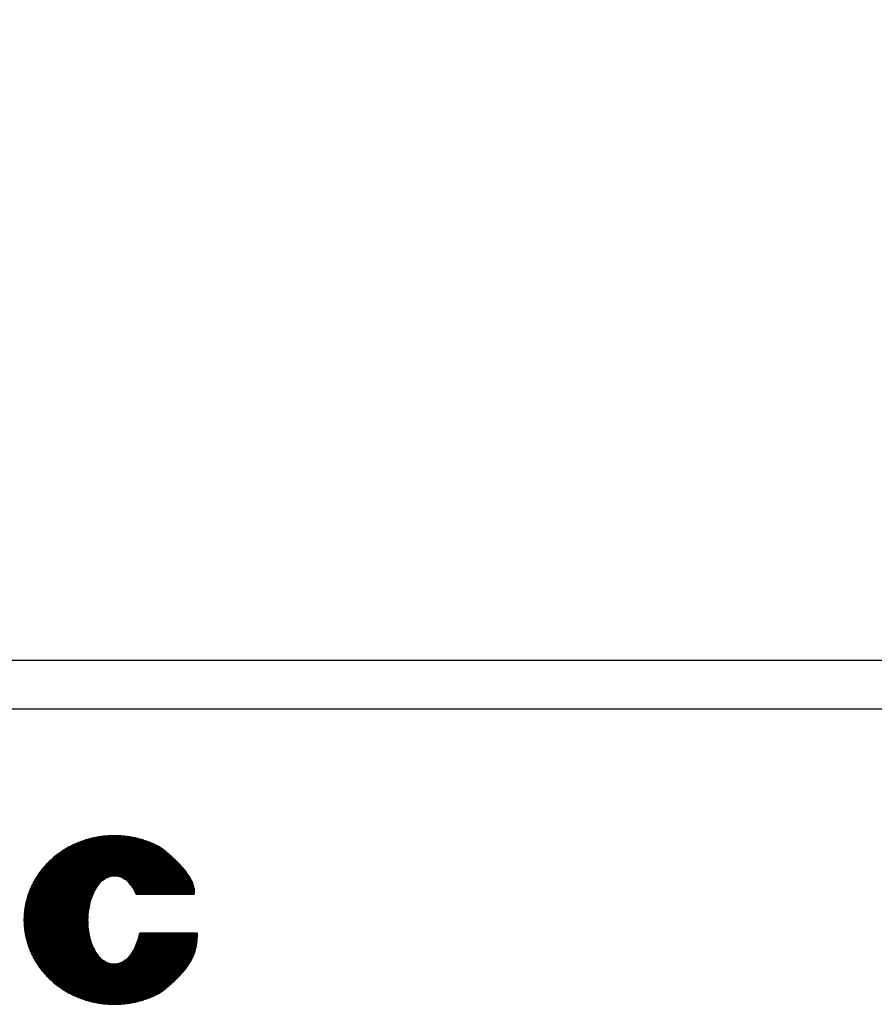
# Model space of a CAD drawing. Units: millimetres. Extents: x 4 to 590, y 2 to 417.
# Drawn here: x 142 to 151, y 64 to 74 of the extents above; entities that cross this region are included whole.
import ezdxf

# ---------------------------------------------------------------- set-up
doc = ezdxf.new("R2010")
doc.units = ezdxf.units.MM
doc.header["$LTSCALE"] = 32.67
doc.layers.get('0').update_dxf_attribs({"linetype": 'CONTINUOUS'})
doc.layers.add('5_ALL_CURVES', color=7, linetype='CONTINUOUS')
doc.layers.add('7_ALL_FEATURES', color=7, linetype='CONTINUOUS')
doc.styles.get("Standard").update_dxf_attribs({"font": 'txt', "width": 0.8})
doc.dimstyles.new('DIMSTYLE_1', dxfattribs={"dimtxt": 2.5, "dimasz": 2, "dimexe": 0.18, "dimexo": 0.0625, "dimgap": 0.09, "dimtad": 1, "dimlfac": 2, "dimdsep": 46, "dimtxsty": 'STANDARD', "dimblk": 'OPEN', "dimblk1": 'OPEN', "dimblk2": 'OPEN', "dimcen": 0.09, "dimadec": 0, "dimazin": 0, "dimtol": 1, "dimtp": 2.5, "dimtm": 2.5, "dimtfac": 1, "dimtofl": 0, "dimtmove": 0, "dimatfit": 3, "dimldrblk": 'OPEN', "dimfxl": 1, "dimtolj": 1, "dimarcsym": 0})

# ---------------------------------------------------------------- blocks, each defined once
blk = doc.blocks.new('_OPEN')
at = {"color": 0, "linetype": 'BYBLOCK'}
for p, q in [((0, 0), (-1, 0.125)), ((-1, -0.125), (0, 0)), ((-1, 0), (0, 0))]:
    blk.add_line(p, q, dxfattribs=at)
blk = doc.blocks.new('*D0')
at = {"color": 2, "linetype": 'CONTINUOUS'}
for p, q in [((118.623, 67.293), (118.623, 83.938)), ((328.623, 67.293), (328.623, 83.938)), ((118.623, 82.938), (223.623, 82.938)), ((328.623, 82.938), (223.623, 82.938))]:
    blk.add_line(p, q, dxfattribs=at)
at = {"color": 2, "linetype": 'CONTINUOUS', "xscale": 2, "yscale": 2, "zscale": 2, "rotation": 180}
blk.add_blockref('_OPEN', (118.623, 82.938), dxfattribs=at)
at = {"color": 2, "linetype": 'CONTINUOUS', "xscale": 2, "yscale": 2, "zscale": 2}
blk.add_blockref('_OPEN', (328.623, 82.938), dxfattribs=at)

msp = doc.modelspace()

# ---------------------------------------------------------------- linework, layer by layer
at = {"color": 7, "linetype": 'CONTINUOUS'}
for p, q in [((118.6234, 67.2926), (328.6234, 67.2926)), ((328.6234, 66.7926), (118.6234, 66.7926))]:
    msp.add_line(p, q, dxfattribs=at)
at = {"layer": '5_ALL_CURVES', "color": 2, "linetype": 'CONTINUOUS'}
for p, q in [((142.2236, 64.6228), (143.0943, 65.4935)), ((142.2236, 64.6286), (143.0882, 65.4931)), ((142.2236, 64.6344), (143.082, 65.4927)), ((142.2236, 64.6402), (143.0757, 65.4923)), ((142.2238, 64.6171), (143.1004, 65.4938)), ((142.2238, 64.6461), (143.0694, 65.4918)), ((142.2239, 64.6114), (143.1065, 65.4941)), ((142.2239, 64.652), (143.0631, 65.4912)), ((142.224, 64.6058), (143.1126, 65.4943)), ((142.224, 64.658), (143.0567, 65.4907)), ((142.2242, 64.6002), (143.1186, 65.4945)), ((142.2243, 64.6641), (143.0503, 65.4901)), ((142.2245, 64.5946), (143.1245, 65.4947)), ((142.2246, 64.6701), (143.0438, 65.4894)), ((142.2247, 64.5891), (143.1305, 65.4948)), ((142.2249, 64.6762), (143.0373, 65.4887)), ((142.2251, 64.5836), (143.1364, 65.4949)), ((142.2253, 64.6824), (143.0307, 65.4879)), ((142.2254, 64.5782), (143.1422, 65.495)), ((142.2256, 64.6886), (143.0241, 65.4871)), ((142.2258, 64.5727), (143.148, 65.495)), ((142.2261, 64.6949), (143.0175, 65.4862)), ((142.2262, 64.5674), (143.1538, 65.495)), ((142.2266, 64.562), (143.1596, 65.495)), ((142.2267, 64.7012), (143.0107, 65.4853)), ((142.2271, 64.5566), (143.1653, 65.4949)), ((142.2272, 64.7076), (143.0039, 65.4843)), ((142.2276, 64.5514), (143.171, 65.4948)), ((142.2279, 64.714), (142.9971, 65.4833)), ((142.2282, 64.5461), (143.1767, 65.4946)), ((142.2286, 64.7205), (142.9902, 65.4821)), ((142.2287, 64.5409), (143.1823, 65.4944)), ((142.2293, 64.7271), (142.9832, 65.481)), ((142.2294, 64.5357), (143.1879, 65.4942)), ((142.23, 64.5305), (143.1935, 65.494)), ((142.2302, 64.7337), (142.9762, 65.4798)), ((142.2306, 64.5254), (143.199, 65.4937)), ((142.231, 64.7403), (142.9691, 65.4785)), ((142.2313, 64.5203), (143.2045, 65.4934)), ((142.232, 64.7471), (142.962, 65.4772)), ((142.2321, 64.5152), (143.21, 65.4931)), ((142.2328, 64.5102), (143.2154, 65.4928)), ((142.233, 64.7539), (142.9547, 65.4757)), ((142.2336, 64.5051), (143.2208, 65.4924)), ((142.2341, 64.7608), (142.9475, 65.4742)), ((142.2344, 64.5002), (143.2263, 65.492)), ((142.2352, 64.4952), (143.2316, 65.4916)), ((142.2352, 64.7678), (142.9401, 65.4727)), ((142.2361, 64.4902), (143.237, 65.4911)), ((142.2364, 64.7748), (142.9327, 65.471)), ((142.237, 64.4853), (143.2423, 65.4906)), ((142.2378, 64.782), (142.9252, 65.4693)), ((142.2379, 64.4805), (143.2476, 65.4901)), ((142.2388, 64.4756), (143.2528, 65.4896)), ((142.2391, 64.7891), (142.9175, 65.4675)), ((142.2398, 64.4707), (143.2581, 65.489)), ((142.2407, 64.7964), (142.9099, 65.4657)), ((142.2408, 64.466), (143.2633, 65.4884)), ((142.2418, 64.4612), (143.2685, 65.4878)), ((142.2422, 64.8038), (142.9021, 65.4636)), ((142.2428, 64.4564), (143.2736, 65.4872)), ((142.2439, 64.4517), (143.2788, 65.4865)), ((142.2439, 64.8113), (142.8942, 65.4616)), ((142.245, 64.447), (143.2839, 65.4858)), ((142.2457, 64.8188), (142.8862, 65.4594)), ((142.2461, 64.4423), (143.289, 65.4851)), ((142.2473, 64.4376), (143.294, 65.4844)), ((142.2475, 64.8265), (142.8782, 65.4572)), ((142.2484, 64.433), (143.2991, 65.4836)), ((142.2495, 64.8343), (142.87, 65.4548)), ((142.2496, 64.4284), (143.3041, 65.4828)), ((142.2508, 64.4237), (143.3091, 65.482)), ((142.2516, 64.8422), (142.8617, 65.4523)), ((142.2521, 64.4192), (143.3141, 65.4812)), ((142.2533, 64.4146), (143.319, 65.4804)), ((142.2546, 64.4101), (143.3239, 65.4795)), ((142.2559, 64.4056), (143.3288, 65.4786)), ((142.2572, 64.4011), (143.3337, 65.4777)), ((142.2585, 64.3967), (143.3386, 65.4767)), ((142.2599, 64.3922), (143.3434, 65.4758)), ((142.2613, 64.3878), (143.3483, 65.4748)), ((142.2627, 64.3834), (143.3531, 65.4738)), ((142.2641, 64.379), (143.3578, 65.4728)), ((142.2655, 64.3746), (143.3626, 65.4717)), ((142.267, 64.3703), (143.3673, 65.4707)), ((142.2685, 64.366), (143.3721, 65.4696)), ((142.27, 64.3617), (143.3768, 65.4685)), ((142.2715, 64.3574), (143.3814, 65.4674)), ((142.273, 64.3532), (143.3861, 65.4662)), ((142.2746, 64.3489), (143.3908, 65.4651)), ((142.2762, 64.3447), (143.3954, 65.4639)), ((142.2778, 64.3405), (143.4, 65.4627)), ((142.2794, 64.3363), (143.4046, 65.4615)), ((142.281, 64.3322), (143.4091, 65.4603)), ((142.2827, 64.328), (143.4137, 65.459)), ((142.2844, 64.3239), (143.4182, 65.4577)), ((142.2861, 64.3198), (143.4227, 65.4565)), ((142.2878, 64.3157), (143.4272, 65.4551)), ((142.2895, 64.3116), (143.4317, 65.4538)), ((142.2912, 64.3076), (143.4361, 65.4525)), ((142.293, 64.3035), (143.4406, 65.4511)), ((142.2538, 64.8502), (142.8533, 65.4497)), ((142.2561, 64.8583), (142.8448, 65.447)), ((142.2586, 64.8666), (142.8361, 65.4441)), ((142.2612, 64.875), (142.8273, 65.4411)), ((142.2639, 64.8835), (142.8184, 65.4379)), ((142.2668, 64.8922), (142.8093, 65.4347)), ((142.2699, 64.901), (142.8, 65.4312)), ((142.2731, 64.9101), (142.7906, 65.4276)), ((142.2765, 64.9193), (142.7809, 65.4237)), ((142.2802, 64.9288), (142.7711, 65.4196)), ((142.2841, 64.9384), (142.761, 65.4154)), ((142.2882, 64.9483), (142.7507, 65.4108)), ((142.2926, 64.9586), (142.7401, 65.4061)), ((142.2973, 64.969), (142.7292, 65.401)), ((142.3023, 64.9798), (142.718, 65.3955)), ((142.3077, 64.9911), (142.7064, 65.3898)), ((142.3135, 65.0027), (142.6944, 65.3836)), ((142.3198, 65.0148), (142.6819, 65.3769)), ((142.3266, 65.0274), (142.6688, 65.3696)), ((142.3342, 65.0407), (142.655, 65.3616)), ((142.3425, 65.0549), (142.6405, 65.3528)), ((143.039, 65.0437), (143.445, 65.4497)), ((143.0557, 65.0546), (143.4494, 65.4483)), ((143.0724, 65.0656), (143.4538, 65.4469)), ((143.0823, 65.0696), (143.4582, 65.4455)), ((143.0906, 65.0721), (143.4625, 65.444)), ((143.099, 65.0747), (143.4668, 65.4425)), ((143.1073, 65.0773), (143.4712, 65.4411)), ((143.1157, 65.0798), (143.4755, 65.4396)), ((143.1241, 65.0824), (143.4797, 65.438)), ((143.1314, 65.0839), (143.484, 65.4365)), ((143.1371, 65.0838), (143.4883, 65.435)), ((143.1427, 65.0836), (143.4925, 65.4334)), ((143.1483, 65.0834), (143.4967, 65.4318)), ((143.154, 65.0833), (143.5009, 65.4302)), ((143.1596, 65.0831), (143.5051, 65.4286)), ((143.1652, 65.0829), (143.5093, 65.427)), ((143.1709, 65.0828), (143.5134, 65.4253)), ((143.1765, 65.0826), (143.5175, 65.4237)), ((143.1821, 65.0824), (143.5217, 65.422)), ((143.1868, 65.0813), (143.5258, 65.4203)), ((143.1911, 65.0798), (143.5299, 65.4186)), ((143.1953, 65.0783), (143.5339, 65.4168)), ((143.1996, 65.0767), (143.538, 65.4151)), ((143.2039, 65.0752), (143.5421, 65.4134)), ((143.2081, 65.0736), (143.5461, 65.4116)), ((143.2124, 65.0721), (143.5501, 65.4098)), ((143.2166, 65.0705), (143.5541, 65.408)), ((143.2209, 65.069), (143.558, 65.4061)), ((143.2251, 65.0675), (143.5619, 65.4042)), ((143.2294, 65.0659), (143.5658, 65.4023)), ((143.2337, 65.0644), (143.5698, 65.4005)), ((143.2374, 65.0623), (143.5736, 65.3985)), ((143.2408, 65.0599), (143.5774, 65.3965)), ((143.2442, 65.0575), (143.5813, 65.3946)), ((143.2476, 65.0551), (143.5851, 65.3926)), ((143.251, 65.0527), (143.5889, 65.3906)), ((143.2544, 65.0503), (143.5926, 65.3885)), ((143.2578, 65.0479), (143.5963, 65.3864)), ((143.2612, 65.0455), (143.6001, 65.3844)), ((143.2646, 65.0431), (143.6037, 65.3822)), ((143.268, 65.0407), (143.6074, 65.3801)), ((143.2714, 65.0383), (143.611, 65.3779)), ((143.2748, 65.0359), (143.6147, 65.3758)), ((143.2782, 65.0335), (143.6182, 65.3735)), ((143.2813, 65.0308), (143.6218, 65.3713)), ((143.2841, 65.0278), (143.6253, 65.369)), ((143.2869, 65.0248), (143.6289, 65.3668)), ((143.2897, 65.0218), (143.6323, 65.3644)), ((143.2925, 65.0188), (143.6358, 65.3621)), ((143.2953, 65.0158), (143.6392, 65.3597)), ((143.2981, 65.0128), (143.6427, 65.3574)), ((143.3009, 65.0098), (143.646, 65.3549)), ((143.3037, 65.0068), (143.6494, 65.3525)), ((143.3065, 65.0038), (143.6527, 65.35)), ((142.3518, 65.07), (142.6249, 65.3431)), ((142.3625, 65.0865), (142.6081, 65.332)), ((142.3751, 65.1049), (142.5895, 65.3193)), ((142.3904, 65.126), (142.5678, 65.3033)), ((142.4109, 65.1523), (142.541, 65.2824)), ((143.3093, 65.0008), (143.656, 65.3475)), ((143.3121, 64.9978), (143.6593, 65.345)), ((143.3149, 64.9948), (143.6626, 65.3425)), ((143.3176, 64.9917), (143.6658, 65.3399)), ((143.3199, 64.9882), (143.669, 65.3373)), ((143.3223, 64.9848), (143.6722, 65.3347)), ((143.3246, 64.9813), (143.6754, 65.3321)), ((143.3269, 64.9778), (143.6786, 65.3295)), ((143.3292, 64.9743), (143.6818, 65.3269)), ((143.3316, 64.9709), (143.685, 65.3242)), ((143.3339, 64.9674), (143.6881, 65.3216)), ((143.3362, 64.9639), (143.6913, 65.319)), ((143.3385, 64.9604), (143.6944, 65.3163)), ((143.3409, 64.957), (143.6976, 65.3137)), ((143.3432, 64.9535), (143.7007, 65.311)), ((143.3455, 64.95), (143.7039, 65.3083)), ((143.3478, 64.9465), (143.707, 65.3057)), ((143.3498, 64.9426), (143.7101, 65.303)), ((143.3517, 64.9388), (143.7132, 65.3003)), ((143.3536, 64.9349), (143.7163, 65.2976)), ((143.3555, 64.931), (143.7194, 65.2949)), ((143.3575, 64.9272), (143.7225, 65.2922)), ((143.3594, 64.9233), (143.7256, 65.2895)), ((143.3613, 64.9194), (143.7287, 65.2868)), ((143.3633, 64.9155), (143.7318, 65.2841)), ((143.3652, 64.9117), (143.7349, 65.2813)), ((143.3671, 64.9078), (143.7379, 65.2786)), ((143.369, 64.9039), (143.741, 65.2759)), ((143.371, 64.9), (143.7441, 65.2731)), ((143.3742, 64.8975), (143.7471, 65.2704)), ((143.38, 64.8975), (143.7502, 65.2676)), ((143.3858, 64.8975), (143.7532, 65.2649)), ((143.3916, 64.8975), (143.7563, 65.2621)), ((143.3974, 64.8975), (143.7593, 65.2594)), ((143.4032, 64.8975), (143.7623, 65.2566)), ((143.409, 64.8975), (143.7654, 65.2538)), ((143.4148, 64.8975), (143.7684, 65.251)), ((142.4483, 65.1955), (142.4973, 65.2445)), ((143.4206, 64.8975), (143.7714, 65.2483)), ((143.4264, 64.8975), (143.7744, 65.2455)), ((143.4322, 64.8975), (143.7774, 65.2427)), ((143.438, 64.8975), (143.7804, 65.2399)), ((143.4438, 64.8975), (143.7834, 65.237)), ((143.4496, 64.8975), (143.7863, 65.2342)), ((143.4554, 64.8975), (143.7893, 65.2314)), ((143.4612, 64.8975), (143.7922, 65.2285)), ((143.467, 64.8975), (143.7952, 65.2256)), ((143.4728, 64.8975), (143.7981, 65.2228)), ((143.4786, 64.8975), (143.801, 65.2199)), ((143.4844, 64.8975), (143.8039, 65.217)), ((143.4902, 64.8975), (143.8068, 65.214)), ((143.496, 64.8975), (143.8096, 65.2111)), ((143.5018, 64.8975), (143.8125, 65.2081)), ((143.5076, 64.8975), (143.8153, 65.2052)), ((143.5134, 64.8975), (143.8181, 65.2022)), ((143.5192, 64.8975), (143.8209, 65.1992)), ((143.525, 64.8975), (143.8237, 65.1962)), ((143.5308, 64.8975), (143.8265, 65.1932)), ((143.5366, 64.8975), (143.8293, 65.1902)), ((143.5424, 64.8975), (143.832, 65.1871)), ((143.5482, 64.8975), (143.8348, 65.1841)), ((143.554, 64.8975), (143.8375, 65.181)), ((143.5598, 64.8975), (143.8402, 65.1779)), ((143.5656, 64.8975), (143.8429, 65.1748)), ((143.5714, 64.8975), (143.8456, 65.1717)), ((143.5772, 64.8975), (143.8483, 65.1686)), ((143.583, 64.8975), (143.851, 65.1654)), ((143.5888, 64.8975), (143.8536, 65.1623)), ((143.5946, 64.8975), (143.8562, 65.1591)), ((143.6004, 64.8975), (143.8589, 65.1559)), ((143.6062, 64.8975), (143.8615, 65.1527)), ((143.612, 64.8975), (143.864, 65.1495)), ((143.6178, 64.8975), (143.8666, 65.1463)), ((143.6236, 64.8975), (143.8692, 65.143)), ((143.6294, 64.8975), (143.8717, 65.1398)), ((143.6352, 64.8975), (143.8743, 65.1365)), ((143.641, 64.8975), (143.8768, 65.1332)), ((143.6468, 64.8975), (143.8793, 65.13)), ((143.6526, 64.8975), (143.8818, 65.1267)), ((143.6584, 64.8975), (143.8843, 65.1233)), ((143.6642, 64.8975), (143.8867, 65.12)), ((143.67, 64.8975), (143.8892, 65.1167)), ((143.6758, 64.8975), (143.8916, 65.1133)), ((143.6816, 64.8975), (143.8941, 65.1099)), ((143.6874, 64.8975), (143.8965, 65.1065)), ((143.6932, 64.8975), (143.8989, 65.1031)), ((143.699, 64.8975), (143.9012, 65.0997)), ((143.7048, 64.8975), (143.9036, 65.0963)), ((143.7106, 64.8975), (143.906, 65.0928)), ((143.7164, 64.8975), (143.9083, 65.0893)), ((143.7222, 64.8975), (143.9106, 65.0859)), ((143.728, 64.8975), (143.9129, 65.0824)), ((143.7338, 64.8975), (143.9152, 65.0789)), ((143.7396, 64.8975), (143.9175, 65.0753)), ((143.7454, 64.8975), (143.9198, 65.0718)), ((143.7512, 64.8975), (143.922, 65.0682)), ((143.757, 64.8975), (143.9242, 65.0647)), ((143.7628, 64.8975), (143.9264, 65.0611)), ((143.7686, 64.8975), (143.9286, 65.0575)), ((143.7744, 64.8975), (143.9308, 65.0539)), ((143.7802, 64.8975), (143.933, 65.0502)), ((142.2948, 64.2995), (142.9817, 64.9864)), ((142.2966, 64.2955), (142.9683, 64.9672)), ((142.2984, 64.2915), (142.9556, 64.9487)), ((143.786, 64.8975), (143.9352, 65.0466)), ((143.7918, 64.8975), (143.9373, 65.043)), ((143.7976, 64.8975), (143.9395, 65.0394)), ((143.8034, 64.8975), (143.9417, 65.0357)), ((143.8092, 64.8975), (143.9439, 65.0321)), ((143.815, 64.8975), (143.946, 65.0284)), ((143.8208, 64.8975), (143.9476, 65.0243)), ((143.8266, 64.8975), (143.9493, 65.0201)), ((143.8324, 64.8975), (143.9509, 65.0159)), ((143.8382, 64.8975), (143.9525, 65.0118)), ((143.844, 64.8975), (143.9542, 65.0076)), ((143.8498, 64.8975), (143.9558, 65.0035)), ((143.8556, 64.8975), (143.9575, 64.9993)), ((143.8614, 64.8975), (143.9591, 64.9952)), ((143.8672, 64.8975), (143.9602, 64.9905)), ((143.873, 64.8975), (143.9612, 64.9857)), ((143.8788, 64.8975), (143.9623, 64.9809)), ((143.8846, 64.8975), (143.9633, 64.9762)), ((143.8904, 64.8975), (143.9643, 64.9714)), ((143.8962, 64.8975), (143.9654, 64.9666)), ((143.902, 64.8975), (143.9664, 64.9619)), ((143.9078, 64.8975), (143.967, 64.9567)), ((143.9137, 64.8975), (143.967, 64.9509)), ((142.3002, 64.2876), (142.9494, 64.9367)), ((142.3021, 64.2836), (142.9432, 64.9247)), ((142.3039, 64.2797), (142.937, 64.9127)), ((142.3058, 64.2758), (142.9307, 64.9007)), ((142.3077, 64.2719), (142.9269, 64.891)), ((142.3097, 64.268), (142.9232, 64.8816)), ((142.3116, 64.2641), (142.9196, 64.8721)), ((142.3136, 64.2603), (142.916, 64.8627)), ((142.3155, 64.2564), (142.9123, 64.8532)), ((143.9195, 64.8975), (143.967, 64.9451)), ((143.9253, 64.8975), (143.967, 64.9393)), ((143.9311, 64.8975), (143.967, 64.9335)), ((143.9369, 64.8975), (143.967, 64.9277)), ((143.9427, 64.8975), (143.967, 64.9219)), ((143.9485, 64.8975), (143.967, 64.9161)), ((143.9543, 64.8975), (143.967, 64.9103)), ((143.9601, 64.8975), (143.967, 64.9045)), ((143.9659, 64.8975), (143.967, 64.8987)), ((142.3175, 64.2526), (142.9091, 64.8443)), ((142.3195, 64.2488), (142.9069, 64.8362)), ((142.3215, 64.245), (142.9046, 64.8281)), ((142.3236, 64.2413), (142.9024, 64.8201)), ((142.3256, 64.2375), (142.9001, 64.812)), ((142.3277, 64.2338), (142.8978, 64.8039)), ((142.3298, 64.2301), (142.8956, 64.7959)), ((142.3319, 64.2264), (142.8938, 64.7883)), ((142.3339, 64.2227), (142.8925, 64.7812)), ((142.3361, 64.219), (142.8911, 64.774)), ((142.3382, 64.2153), (142.8897, 64.7668)), ((142.3404, 64.2117), (142.8883, 64.7597)), ((142.3426, 64.2081), (142.887, 64.7525)), ((142.3447, 64.2045), (142.8856, 64.7453)), ((142.347, 64.2009), (142.8842, 64.7382)), ((142.3492, 64.1973), (142.8834, 64.7315)), ((142.3514, 64.1937), (142.8827, 64.725)), ((142.3537, 64.1902), (142.882, 64.7185)), ((142.3559, 64.1866), (142.8813, 64.712)), ((142.3582, 64.1831), (142.8806, 64.7055)), ((142.3605, 64.1796), (142.8798, 64.6989)), ((142.3628, 64.1761), (142.8791, 64.6924)), ((142.3651, 64.1726), (142.8784, 64.6859)), ((142.3675, 64.1692), (142.8778, 64.6795)), ((142.3698, 64.1657), (142.8776, 64.6735)), ((142.3722, 64.1623), (142.8774, 64.6675)), ((142.3746, 64.1589), (142.8772, 64.6615)), ((142.377, 64.1555), (142.877, 64.6555)), ((142.3794, 64.1521), (142.8768, 64.6495)), ((142.3818, 64.1487), (142.8766, 64.6435)), ((142.3843, 64.1454), (142.8764, 64.6375)), ((142.3867, 64.142), (142.8762, 64.6315)), ((142.3892, 64.1387), (142.876, 64.6255)), ((142.3917, 64.1354), (142.8761, 64.6198)), ((142.3942, 64.1321), (142.8763, 64.6142)), ((142.3967, 64.1288), (142.8766, 64.6087)), ((142.3992, 64.1255), (142.8768, 64.6031)), ((142.4017, 64.1222), (142.877, 64.5975)), ((142.4043, 64.119), (142.8773, 64.592)), ((142.4069, 64.1158), (142.8775, 64.5864)), ((142.4095, 64.1126), (142.8777, 64.5808)), ((142.412, 64.1093), (142.878, 64.5753)), ((142.4147, 64.1062), (142.8782, 64.5697)), ((142.4173, 64.103), (142.8787, 64.5644)), ((142.4199, 64.0998), (142.8793, 64.5592)), ((142.4226, 64.0967), (142.8799, 64.554)), ((142.4252, 64.0935), (142.8805, 64.5488)), ((142.4279, 64.0904), (142.8811, 64.5436)), ((142.4306, 64.0873), (142.8818, 64.5384)), ((142.4333, 64.0842), (142.8824, 64.5333)), ((142.436, 64.0811), (142.883, 64.5281)), ((142.4388, 64.0781), (142.8836, 64.5229)), ((142.4415, 64.075), (142.8842, 64.5177)), ((142.4443, 64.072), (142.8848, 64.5125)), ((142.447, 64.0689), (142.8857, 64.5076)), ((142.4498, 64.0659), (142.8867, 64.5028)), ((142.4526, 64.0629), (142.8877, 64.498)), ((142.4554, 64.0599), (142.8887, 64.4932)), ((142.4582, 64.0569), (142.8896, 64.4883)), ((142.4611, 64.054), (142.8906, 64.4835)), ((142.464, 64.0511), (142.8916, 64.4787)), ((142.4668, 64.0481), (142.8926, 64.4738)), ((142.4697, 64.0452), (142.8935, 64.469)), ((142.4726, 64.0423), (142.8945, 64.4642)), ((142.4755, 64.0394), (142.8955, 64.4594)), ((142.4784, 64.0365), (142.8966, 64.4547)), ((142.4814, 64.0336), (142.8979, 64.4502)), ((142.4843, 64.0308), (142.8992, 64.4457)), ((142.8617, 63.8107), (143.5488, 64.4979)), ((142.8662, 63.8094), (143.5546, 64.4979)), ((142.8706, 63.8081), (143.5604, 64.4979)), ((142.8751, 63.8067), (143.5662, 64.4979)), ((142.8796, 63.8055), (143.572, 64.4979)), ((142.8842, 63.8042), (143.5778, 64.4979)), ((142.8887, 63.8029), (143.5836, 64.4979)), ((142.8933, 63.8017), (143.5894, 64.4979)), ((142.8979, 63.8005), (143.5952, 64.4979)), ((142.9025, 63.7993), (143.601, 64.4979)), ((142.9071, 63.7981), (143.6068, 64.4979)), ((142.9117, 63.7969), (143.6126, 64.4979)), ((142.9164, 63.7958), (143.6184, 64.4979)), ((142.9211, 63.7947), (143.6242, 64.4979)), ((142.9257, 63.7936), (143.63, 64.4979)), ((142.9305, 63.7925), (143.6358, 64.4979)), ((142.9352, 63.7914), (143.6416, 64.4979)), ((142.94, 63.7904), (143.6474, 64.4979)), ((142.9447, 63.7893), (143.6532, 64.4979)), ((142.9495, 63.7884), (143.659, 64.4979)), ((142.9544, 63.7874), (143.6648, 64.4979)), ((142.9592, 63.7864), (143.6706, 64.4979)), ((142.9641, 63.7855), (143.6764, 64.4979)), ((142.969, 63.7846), (143.6822, 64.4979)), ((142.9739, 63.7837), (143.688, 64.4979)), ((142.9788, 63.7828), (143.6938, 64.4979)), ((142.9837, 63.7819), (143.6996, 64.4979)), ((142.9887, 63.7811), (143.7054, 64.4979)), ((142.9937, 63.7803), (143.7112, 64.4979)), ((142.9987, 63.7795), (143.717, 64.4979)), ((143.0038, 63.7788), (143.7228, 64.4979)), ((143.0088, 63.778), (143.7286, 64.4979)), ((143.0139, 63.7773), (143.7344, 64.4979)), ((143.019, 63.7766), (143.7402, 64.4979)), ((143.0241, 63.776), (143.746, 64.4979)), ((143.0293, 63.7753), (143.7518, 64.4979)), ((143.0345, 63.7747), (143.7576, 64.4979)), ((143.0397, 63.7741), (143.7634, 64.4979)), ((143.0449, 63.7735), (143.7692, 64.4979)), ((143.0502, 63.773), (143.775, 64.4979)), ((143.0555, 63.7725), (143.7808, 64.4979)), ((143.0608, 63.772), (143.7866, 64.4979)), ((143.0661, 63.7715), (143.7924, 64.4979)), ((143.0715, 63.7711), (143.7982, 64.4979)), ((143.0769, 63.7707), (143.804, 64.4979)), ((143.0823, 63.7703), (143.8098, 64.4979)), ((143.0877, 63.7699), (143.8156, 64.4979)), ((143.0932, 63.7696), (143.8214, 64.4979)), ((143.0987, 63.7693), (143.8272, 64.4979)), ((143.1042, 63.769), (143.833, 64.4979)), ((143.1098, 63.7688), (143.8389, 64.4979)), ((143.1154, 63.7686), (143.8447, 64.4979)), ((143.121, 63.7684), (143.8505, 64.4979)), ((143.1267, 63.7683), (143.8563, 64.4979)), ((143.1324, 63.7682), (143.8621, 64.4979)), ((143.1381, 63.7681), (143.8679, 64.4979)), ((143.1438, 63.768), (143.8737, 64.4979)), ((143.1496, 63.768), (143.8795, 64.4979)), ((143.1554, 63.768), (143.8853, 64.4979)), ((143.1613, 63.7681), (143.8911, 64.4979)), ((143.1672, 63.7682), (143.8969, 64.4979)), ((143.1731, 63.7683), (143.9027, 64.4979)), ((143.1791, 63.7685), (143.9085, 64.4979)), ((143.1851, 63.7687), (143.9143, 64.4979)), ((143.1911, 63.7689), (143.9201, 64.4979)), ((143.1972, 63.7692), (143.9259, 64.4979)), ((143.2033, 63.7695), (143.9317, 64.4979)), ((143.2095, 63.7699), (143.9375, 64.4979)), ((143.2157, 63.7703), (143.9433, 64.4979)), ((143.2219, 63.7707), (143.9491, 64.4979)), ((143.2282, 63.7712), (143.9549, 64.4979)), ((143.2345, 63.7717), (143.9607, 64.4979)), ((143.2409, 63.7723), (143.9665, 64.4979)), ((143.2473, 63.7729), (143.9723, 64.4979)), ((143.2538, 63.7736), (143.9781, 64.4979)), ((143.2603, 63.7743), (143.9839, 64.4979)), ((143.2668, 63.775), (143.9897, 64.4979)), ((143.2735, 63.7759), (143.9955, 64.4979)), ((143.2801, 63.7767), (143.9984, 64.495)), ((143.2868, 63.7776), (143.9984, 64.4892)), ((143.2917, 64.2465), (143.543, 64.4979)), ((143.2936, 63.7786), (143.9984, 64.4834)), ((143.3004, 63.7796), (143.9984, 64.4776)), ((143.3074, 63.7807), (143.9984, 64.4718)), ((143.3143, 63.7819), (143.9984, 64.466)), ((143.3184, 64.2791), (143.5372, 64.4979)), ((143.3213, 63.7831), (143.9984, 64.4602)), ((143.3284, 63.7844), (143.9984, 64.4544)), ((143.3327, 64.2992), (143.5314, 64.4979)), ((143.3355, 63.7857), (143.9981, 64.4483)), ((143.3414, 64.3137), (143.5256, 64.4979)), ((143.3427, 63.7871), (143.9975, 64.4419)), ((143.3501, 64.3282), (143.5198, 64.4979)), ((143.3574, 64.3413), (143.514, 64.4979)), ((143.3621, 64.3518), (143.5082, 64.4979)), ((143.3668, 64.3623), (143.5024, 64.4979)), ((143.3715, 64.3728), (143.4966, 64.4979)), ((143.3763, 64.3833), (143.4908, 64.4979)), ((143.3802, 64.393), (143.485, 64.4979)), ((143.383, 64.4017), (143.4792, 64.4979)), ((143.3859, 64.4103), (143.4734, 64.4979)), ((143.3888, 64.419), (143.4676, 64.4979)), ((143.3916, 64.4277), (143.4618, 64.4979)), ((143.3945, 64.4364), (143.456, 64.4979)), ((143.3971, 64.4448), (143.4502, 64.4979)), ((143.3989, 64.4523), (143.4444, 64.4979)), ((143.4007, 64.4599), (143.4386, 64.4979)), ((143.4025, 64.4675), (143.4328, 64.4979)), ((143.4042, 64.4751), (143.427, 64.4979)), ((143.406, 64.4827), (143.4212, 64.4979)), ((143.4078, 64.4902), (143.4154, 64.4979)), ((142.4873, 64.028), (142.9005, 64.4412)), ((142.4903, 64.0251), (142.9019, 64.4367)), ((142.4932, 64.0223), (142.9032, 64.4323)), ((142.4962, 64.0195), (142.9045, 64.4278)), ((142.4993, 64.0168), (142.9058, 64.4233)), ((142.5023, 64.014), (142.9071, 64.4188)), ((142.5053, 64.0112), (142.9085, 64.4143)), ((142.5084, 64.0085), (142.9098, 64.4098)), ((142.5115, 64.0057), (142.9111, 64.4054)), ((142.5145, 64.003), (142.9125, 64.401)), ((142.5176, 64.0003), (142.9142, 64.3969)), ((142.5207, 63.9976), (142.9159, 64.3927)), ((142.5239, 63.9949), (142.9175, 64.3886)), ((142.527, 63.9923), (142.9192, 64.3845)), ((142.5301, 63.9896), (142.9209, 64.3803)), ((142.5333, 63.987), (142.9225, 64.3762)), ((142.5365, 63.9843), (142.9242, 64.3721)), ((142.5397, 63.9817), (142.9259, 64.368)), ((142.5429, 63.9791), (142.9276, 64.3638)), ((142.5461, 63.9765), (142.9292, 64.3597)), ((142.5493, 63.974), (142.9309, 64.3556)), ((142.5525, 63.9714), (142.9326, 64.3515)), ((142.5558, 63.9689), (142.9345, 64.3476)), ((142.559, 63.9663), (142.9365, 64.3438)), ((143.35, 63.7886), (143.9969, 64.4355)), ((143.3574, 63.7902), (143.9964, 64.4291)), ((143.3648, 63.7918), (143.9958, 64.4228)), ((143.3723, 63.7935), (143.9952, 64.4164)), ((143.3799, 63.7953), (143.9946, 64.41)), ((143.3876, 63.7971), (143.9941, 64.4036)), ((143.3954, 63.7991), (143.9935, 64.3973)), ((143.4032, 63.8012), (143.9929, 64.3909)), ((143.4112, 63.8033), (143.9923, 64.3845)), ((143.4192, 63.8056), (143.9918, 64.3781)), ((143.4274, 63.808), (143.9912, 64.3718)), ((143.4356, 63.8104), (143.9899, 64.3647)), ((143.444, 63.813), (143.9877, 64.3567)), ((143.4525, 63.8157), (143.9855, 64.3487)), ((142.5623, 63.9638), (142.9386, 64.3401)), ((142.5656, 63.9613), (142.9406, 64.3363)), ((142.5689, 63.9588), (142.9427, 64.3326)), ((142.5722, 63.9563), (142.9447, 64.3288)), ((142.5756, 63.9538), (142.9468, 64.3251)), ((142.5789, 63.9514), (142.9489, 64.3213)), ((142.5823, 63.949), (142.9509, 64.3176)), ((142.5857, 63.9465), (142.953, 64.3138)), ((142.589, 63.9441), (142.955, 64.3101)), ((142.5924, 63.9417), (142.9571, 64.3063)), ((142.5959, 63.9393), (142.9591, 64.3026)), ((142.5993, 63.937), (142.9613, 64.299)), ((142.6027, 63.9346), (142.9638, 64.2957)), ((142.6062, 63.9322), (142.9663, 64.2924)), ((142.6097, 63.9299), (142.9688, 64.289)), ((142.6131, 63.9276), (142.9713, 64.2857)), ((142.6166, 63.9253), (142.9738, 64.2824)), ((142.6201, 63.923), (142.9762, 64.2791)), ((142.6237, 63.9207), (142.9787, 64.2758)), ((142.6272, 63.9185), (142.9812, 64.2725)), ((142.6308, 63.9162), (142.9837, 64.2692)), ((142.6343, 63.914), (142.9862, 64.2658)), ((142.6379, 63.9118), (142.9887, 64.2625)), ((142.6415, 63.9096), (142.9911, 64.2592)), ((142.6451, 63.9074), (142.9936, 64.2559)), ((142.6487, 63.9052), (142.9965, 64.253)), ((142.6523, 63.903), (142.9995, 64.2502)), ((142.656, 63.9009), (143.0025, 64.2474)), ((142.6597, 63.8987), (143.0055, 64.2446)), ((142.6633, 63.8966), (143.0086, 64.2418)), ((142.8573, 63.8121), (143.2897, 64.2446)), ((143.4612, 63.8186), (143.9833, 64.3407)), ((143.47, 63.8215), (143.9811, 64.3327)), ((143.4789, 63.8247), (143.9789, 64.3247)), ((143.488, 63.8279), (143.9767, 64.3167)), ((143.4972, 63.8314), (143.9745, 64.3086)), ((143.5066, 63.835), (143.9722, 64.3006)), ((143.5163, 63.8389), (143.97, 64.2926)), ((143.5261, 63.8429), (143.967, 64.2837)), ((143.5361, 63.8471), (143.9616, 64.2726)), ((143.5465, 63.8517), (143.9562, 64.2614)), ((143.5571, 63.8565), (143.9508, 64.2502)), ((142.667, 63.8945), (143.0116, 64.239)), ((142.6707, 63.8924), (143.0146, 64.2362)), ((142.6744, 63.8903), (143.0176, 64.2335)), ((142.6781, 63.8882), (143.0206, 64.2307)), ((142.6819, 63.8862), (143.0236, 64.2279)), ((142.6857, 63.8841), (143.0266, 64.2251)), ((142.6894, 63.8821), (143.0297, 64.2223)), ((142.6932, 63.8801), (143.0327, 64.2195)), ((142.697, 63.8781), (143.0357, 64.2167)), ((142.7009, 63.8761), (143.0394, 64.2146)), ((142.7047, 63.8741), (143.0431, 64.2125)), ((142.7085, 63.8722), (143.0468, 64.2105)), ((142.7124, 63.8702), (143.0505, 64.2084)), ((142.7163, 63.8683), (143.0543, 64.2063)), ((142.7202, 63.8664), (143.058, 64.2043)), ((142.7241, 63.8645), (143.0617, 64.2022)), ((142.728, 63.8626), (143.0655, 64.2001)), ((142.7319, 63.8608), (143.0692, 64.198)), ((142.7359, 63.8589), (143.0729, 64.196)), ((142.7398, 63.8571), (143.0766, 64.1939)), ((142.7438, 63.8553), (143.0804, 64.1918)), ((142.7478, 63.8535), (143.0841, 64.1897)), ((142.7518, 63.8517), (143.0886, 64.1884)), ((142.7558, 63.8499), (143.0934, 64.1874)), ((142.7599, 63.8481), (143.0982, 64.1864)), ((142.764, 63.8464), (143.103, 64.1854)), ((142.768, 63.8447), (143.1078, 64.1844)), ((142.7721, 63.8429), (143.1126, 64.1834)), ((142.7762, 63.8412), (143.1174, 64.1824)), ((142.7803, 63.8396), (143.1222, 64.1814)), ((142.7845, 63.8379), (143.127, 64.1804)), ((142.7886, 63.8363), (143.1318, 64.1794)), ((142.7928, 63.8346), (143.1366, 64.1784)), ((142.797, 63.833), (143.1418, 64.1778)), ((142.8012, 63.8314), (143.1485, 64.1787)), ((142.8054, 63.8298), (143.1551, 64.1796)), ((142.8096, 63.8282), (143.1618, 64.1805)), ((142.8139, 63.8267), (143.1685, 64.1814)), ((142.8181, 63.8252), (143.1752, 64.1823)), ((142.8224, 63.8236), (143.1819, 64.1832)), ((142.8267, 63.8221), (143.1886, 64.1841)), ((142.831, 63.8207), (143.1953, 64.1849)), ((142.8354, 63.8192), (143.2057, 64.1895)), ((142.8397, 63.8177), (143.2168, 64.1948)), ((142.8441, 63.8163), (143.2278, 64.2001)), ((142.8485, 63.8149), (143.2389, 64.2053)), ((142.8529, 63.8135), (143.2554, 64.2161)), ((143.5683, 63.8619), (143.9454, 64.239)), ((143.5801, 63.8678), (143.94, 64.2278)), ((143.5925, 63.8745), (143.9346, 64.2166)), ((143.6059, 63.8821), (143.9275, 64.2036)), ((143.6207, 63.8911), (143.9178, 64.1882)), ((143.6377, 63.9022), (143.9066, 64.1712)), ((143.6591, 63.9179), (143.8933, 64.1521)), ((143.69, 63.943), (143.8767, 64.1297)), ((143.7318, 63.9789), (143.8535, 64.1007))]:
    msp.add_line(p, q, dxfattribs=at)
at = {"layer": '5_ALL_CURVES', "color": 40, "linetype": 'CONTINUOUS'}
for p, q in [((143.967, 64.9589), (143.967, 64.8975)), ((143.3722, 64.8975), (143.967, 64.8975)), ((143.9984, 64.4979), (143.4096, 64.4979)), ((143.9984, 64.4979), (143.9984, 64.452))]:
    msp.add_line(p, q, dxfattribs=at)
for centre, radius, start, end in [((143.1437, 64.5274), 0.967, 107.16592, 110.32749), ((143.1449, 64.5232), 0.9713, 104.01194, 107.16413), ((143.1491, 64.5069), 0.9882, 100.90136, 104.01721), ((143.1482, 64.5112), 0.9837, 97.77441, 100.89963), ((143.1488, 64.5069), 0.9881, 94.65661, 97.77267), ((143.1494, 64.5011), 0.9939, 91.55811, 94.66176), ((143.1492, 64.5055), 0.9896, 88.4436, 91.5564), ((143.1491, 64.5011), 0.9939, 85.33824, 88.44189), ((143.1496, 64.5069), 0.9881, 82.22733, 85.34339), ((143.1502, 64.5112), 0.9837, 79.10037, 82.22559), ((143.1493, 64.5069), 0.9882, 75.98279, 79.09864), ((143.1535, 64.5232), 0.9713, 72.83587, 75.98806), ((143.1547, 64.5274), 0.967, 69.67251, 72.83408), ((143.1354, 64.5466), 0.9461, 119.90747, 123.11602), ((143.133, 64.5505), 0.9415, 116.6866, 119.90558), ((143.135, 64.5467), 0.9458, 113.47554, 116.6847), ((143.1453, 64.5231), 0.9715, 110.32929, 113.48105), ((143.1531, 64.5231), 0.9715, 66.51895, 69.67071), ((143.2884, 64.8328), 0.6336, 61.90846, 66.58273), ((143.3301, 64.911), 0.545, 56.74053, 61.90863), ((143.3673, 64.9677), 0.4771, 51.09028, 56.73746), ((143.1187, 64.5726), 0.9152, 129.68861, 132.96982), ((143.1157, 64.5762), 0.9105, 126.39416, 129.68658), ((143.1182, 64.5727), 0.9149, 123.11016, 126.39213), ((142.5136, 63.9138), 1.8335, 49.55491, 51.0157), ((142.3302, 63.6986), 2.1162, 48.22894, 49.55655), ((142.121, 63.4643), 2.4303, 47.01976, 48.23034), ((143.0967, 64.5966), 0.8826, 139.70563, 143.06804), ((143.093, 64.5997), 0.8779, 136.32896, 139.70345), ((143.0962, 64.5966), 0.8823, 132.96353, 136.32678), ((143.1765, 64.5966), 0.8823, 43.67322, 47.03647), ((143.1797, 64.5997), 0.8779, 40.29655, 43.67104), ((143.176, 64.5966), 0.8826, 36.93196, 40.29437), ((143.0685, 64.6174), 0.8476, 146.50707, 149.96265), ((143.0722, 64.6149), 0.8521, 143.06127, 146.50473), ((143.1998, 64.6144), 0.853, 34.2286, 36.93757), ((143.204, 64.6172), 0.8479, 31.5077, 34.22746), ((143.7442, 64.9294), 0.2248, 7.55152, 35.63748), ((143.0463, 64.6278), 0.8231, 156.91466, 160.43939), ((143.0505, 64.626), 0.8277, 153.40041, 156.91218), ((143.0726, 64.6151), 0.8524, 149.96499, 153.40763), ((143.0354, 64.6306), 0.8119, 163.94539, 167.5032), ((143.0508, 64.6263), 0.8279, 160.44187, 163.95299), ((143.0356, 64.6309), 0.812, 171.07981, 174.63725), ((143.0309, 64.6316), 0.8073, 167.50578, 171.07723), ((143.0254, 64.6315), 0.8018, 178.20602, 181.79398), ((143.0301, 64.6313), 0.8065, 174.62944, 178.2034), ((143.0301, 64.6317), 0.8065, 181.7966, 185.37056), ((143.0356, 64.6321), 0.812, 185.36275, 188.92019), ((143.0309, 64.6314), 0.8073, 188.92277, 192.49422), ((143.0354, 64.6324), 0.8119, 192.4968, 196.05461), ((143.5283, 64.452), 0.4701, 329.13658, 360), ((143.0508, 64.6368), 0.8279, 196.04701, 199.55813), ((143.0463, 64.6352), 0.8231, 199.56061, 203.08534), ((143.0505, 64.637), 0.8277, 203.08782, 206.59959), ((143.0726, 64.648), 0.8524, 206.59237, 210.03501), ((143.0685, 64.6456), 0.8476, 210.03735, 213.49293), ((143.0722, 64.6481), 0.8521, 213.49527, 216.93873), ((143.2001, 64.6484), 0.8526, 323.06194, 326.09255), ((143.2042, 64.6457), 0.8477, 326.09414, 329.13646), ((143.0967, 64.6664), 0.8826, 216.93196, 220.29437), ((143.093, 64.6634), 0.8779, 220.29655, 223.67104), ((143.0962, 64.6664), 0.8823, 223.67322, 227.03647), ((143.1765, 64.6664), 0.8823, 312.96353, 316.32678), ((143.1797, 64.6634), 0.8779, 316.32896, 319.70345), ((143.176, 64.6664), 0.8826, 319.70563, 323.06804), ((143.1187, 64.6904), 0.9152, 227.03018, 230.31139), ((143.1157, 64.6869), 0.9105, 230.31342, 233.60584), ((143.1182, 64.6904), 0.9149, 233.60787, 236.88984), ((142.5136, 65.3492), 1.8335, 308.9843, 310.44509), ((142.3302, 65.5644), 2.1162, 310.44345, 311.77106), ((142.121, 65.7987), 2.4303, 311.76966, 312.98024), ((143.1354, 64.7165), 0.9461, 236.88398, 240.09253), ((143.133, 64.7125), 0.9415, 240.09442, 243.3134), ((143.135, 64.7164), 0.9458, 243.3153, 246.52446), ((143.1453, 64.7399), 0.9715, 246.51895, 249.67071), ((143.1531, 64.7399), 0.9715, 290.32929, 293.48105), ((143.2884, 64.4302), 0.6336, 293.41727, 298.09154), ((143.3301, 64.3521), 0.545, 298.09137, 303.25947), ((143.3673, 64.2953), 0.4771, 303.26254, 308.90972), ((143.1437, 64.7357), 0.967, 249.67251, 252.83408), ((143.1449, 64.7398), 0.9713, 252.83587, 255.98806), ((143.1491, 64.7562), 0.9882, 255.98279, 259.09864), ((143.1482, 64.7518), 0.9837, 259.10037, 262.22559), ((143.1488, 64.7561), 0.9881, 262.22733, 265.34339), ((143.1494, 64.762), 0.9939, 265.33824, 268.44189), ((143.1492, 64.7576), 0.9896, 268.4436, 271.5564), ((143.1491, 64.762), 0.9939, 271.55811, 274.66176), ((143.1496, 64.7561), 0.9881, 274.65661, 277.77267), ((143.1502, 64.7518), 0.9837, 277.77441, 280.89963), ((143.1493, 64.7562), 0.9882, 280.90136, 284.01721), ((143.1535, 64.7398), 0.9713, 284.01194, 287.16413), ((143.1547, 64.7357), 0.967, 287.16592, 290.32749)]:
    msp.add_arc(centre, radius, start, end, dxfattribs=at)
for points, knots in [([(142.8897, 64.7698, 105.075), (142.8934, 64.7885, 105.075), (142.9036, 64.8305, 105.075), (142.9255, 64.8926, 105.075), (142.9562, 64.9531, 105.075), (142.9928, 65.0042, 105.075), (143.0345, 65.0443, 105.075), (143.0801, 65.0722, 105.075), (143.1131, 65.0817, 105.075), (143.1293, 65.084, 105.075)], [0, 0, 0, 0, 0.1360829, 0.30907, 0.4710921, 0.6205844, 0.7572899, 0.8826402, 1, 1, 1, 1]), ([(143.1293, 65.084, 105.075), (143.1452, 65.0862, 105.075), (143.1781, 65.0859, 105.075), (143.2263, 65.0708, 105.075), (143.2714, 65.0422, 105.075), (143.3123, 65.0013, 105.075), (143.3463, 64.952, 105.075), (143.3645, 64.9156, 105.075), (143.3722, 64.8975, 105.075)], [0, 0, 0, 0, 0.1459032, 0.2955106, 0.4553043, 0.6295732, 0.8201425, 1, 1, 1, 1]), ([(143.4096, 64.4979, 105.075), (143.4057, 64.4776, 105.075), (143.3954, 64.4341, 105.075), (143.3729, 64.3704, 105.075), (143.3422, 64.3099, 105.075), (143.3056, 64.2588, 105.075), (143.2639, 64.2187, 105.075), (143.2183, 64.1909, 105.075), (143.1698, 64.1767, 105.075), (143.1203, 64.1772, 105.075), (143.0721, 64.1922, 105.075), (143.027, 64.2209, 105.075), (142.9861, 64.2617, 105.075), (142.9504, 64.3135, 105.075), (142.9208, 64.3745, 105.075), (142.898, 64.4431, 105.075), (142.8827, 64.5172, 105.075), (142.8753, 64.5947, 105.075), (142.876, 64.6733, 105.075), (142.8826, 64.7317, 105.075), (142.8885, 64.7636, 105.075), (142.8897, 64.7698, 105.075)], [0, 0, 0, 0, 0.0530678, 0.1153238, 0.1736336, 0.2274341, 0.2766328, 0.3217449, 0.3639813, 0.4051719, 0.4474083, 0.4925204, 0.5417191, 0.5955196, 0.6538294, 0.7160854, 0.7813849, 0.8485976, 0.9164624, 0.9836751, 1, 1, 1, 1])]:
    msp.add_open_spline(points, degree=3, knots=knots, dxfattribs=at)
at = {"layer": '7_ALL_FEATURES', "color": 7, "linetype": 'CONTINUOUS'}
for p, q in [((143.967, 64.9589), (143.967, 64.8975)), ((143.3722, 64.8975), (143.967, 64.8975)), ((143.9984, 64.4979), (143.4096, 64.4979)), ((143.9984, 64.4979), (143.9984, 64.452))]:
    msp.add_line(p, q, dxfattribs=at)
for centre, radius, start, end in [((143.1437, 64.5274), 0.967, 107.16592, 110.32749), ((143.1449, 64.5232), 0.9713, 104.01194, 107.16413), ((143.1491, 64.5069), 0.9882, 100.90136, 104.01721), ((143.1482, 64.5112), 0.9837, 97.77441, 100.89963), ((143.1488, 64.5069), 0.9881, 94.65661, 97.77267), ((143.1494, 64.5011), 0.9939, 91.55811, 94.66176), ((143.1492, 64.5055), 0.9896, 88.4436, 91.5564), ((143.1491, 64.5011), 0.9939, 85.33824, 88.44189), ((143.1496, 64.5069), 0.9881, 82.22733, 85.34339), ((143.1502, 64.5112), 0.9837, 79.10037, 82.22559), ((143.1493, 64.5069), 0.9882, 75.98279, 79.09864), ((143.1535, 64.5232), 0.9713, 72.83587, 75.98806), ((143.1547, 64.5274), 0.967, 69.67251, 72.83408), ((143.1354, 64.5466), 0.9461, 119.90747, 123.11602), ((143.133, 64.5505), 0.9415, 116.6866, 119.90558), ((143.135, 64.5467), 0.9458, 113.47554, 116.6847), ((143.1453, 64.5231), 0.9715, 110.32929, 113.48105), ((143.1531, 64.5231), 0.9715, 66.51895, 69.67071), ((143.2884, 64.8328), 0.6336, 61.90846, 66.58273), ((143.3301, 64.911), 0.545, 56.74053, 61.90863), ((143.3673, 64.9677), 0.4771, 51.09028, 56.73746), ((143.1187, 64.5726), 0.9152, 129.68861, 132.96982), ((143.1157, 64.5762), 0.9105, 126.39416, 129.68658), ((143.1182, 64.5727), 0.9149, 123.11016, 126.39213), ((142.5136, 63.9138), 1.8335, 49.55491, 51.0157), ((142.3302, 63.6986), 2.1162, 48.22894, 49.55655), ((142.121, 63.4643), 2.4303, 47.01976, 48.23034), ((143.0967, 64.5966), 0.8826, 139.70563, 143.06804), ((143.093, 64.5997), 0.8779, 136.32896, 139.70345), ((143.0962, 64.5966), 0.8823, 132.96353, 136.32678), ((143.1765, 64.5966), 0.8823, 43.67322, 47.03647), ((143.1797, 64.5997), 0.8779, 40.29655, 43.67104), ((143.176, 64.5966), 0.8826, 36.93196, 40.29437), ((143.0685, 64.6174), 0.8476, 146.50707, 149.96265), ((143.0722, 64.6149), 0.8521, 143.06127, 146.50473), ((143.1998, 64.6144), 0.853, 34.2286, 36.93757), ((143.204, 64.6172), 0.8479, 31.5077, 34.22746), ((143.7442, 64.9294), 0.2248, 7.55152, 35.63748), ((143.0463, 64.6278), 0.8231, 156.91466, 160.43939), ((143.0505, 64.626), 0.8277, 153.40041, 156.91218), ((143.0726, 64.6151), 0.8524, 149.96499, 153.40763), ((143.0354, 64.6306), 0.8119, 163.94539, 167.5032), ((143.0508, 64.6263), 0.8279, 160.44187, 163.95299), ((143.0356, 64.6309), 0.812, 171.07981, 174.63725), ((143.0309, 64.6316), 0.8073, 167.50578, 171.07723), ((143.0254, 64.6315), 0.8018, 178.20602, 181.79398), ((143.0301, 64.6313), 0.8065, 174.62944, 178.2034), ((143.0301, 64.6317), 0.8065, 181.7966, 185.37056), ((143.0356, 64.6321), 0.812, 185.36275, 188.92019), ((143.0309, 64.6314), 0.8073, 188.92277, 192.49422), ((143.0354, 64.6324), 0.8119, 192.4968, 196.05461), ((143.5283, 64.452), 0.4701, 329.13658, 360), ((143.0508, 64.6368), 0.8279, 196.04701, 199.55813), ((143.0463, 64.6352), 0.8231, 199.56061, 203.08534), ((143.0505, 64.637), 0.8277, 203.08782, 206.59959), ((143.0726, 64.648), 0.8524, 206.59237, 210.03501), ((143.0685, 64.6456), 0.8476, 210.03735, 213.49293), ((143.0722, 64.6481), 0.8521, 213.49527, 216.93873), ((143.2001, 64.6484), 0.8526, 323.06194, 326.09255), ((143.2042, 64.6457), 0.8477, 326.09414, 329.13646), ((143.0967, 64.6664), 0.8826, 216.93196, 220.29437), ((143.093, 64.6634), 0.8779, 220.29655, 223.67104), ((143.0962, 64.6664), 0.8823, 223.67322, 227.03647), ((143.1765, 64.6664), 0.8823, 312.96353, 316.32678), ((143.1797, 64.6634), 0.8779, 316.32896, 319.70345), ((143.176, 64.6664), 0.8826, 319.70563, 323.06804), ((143.1187, 64.6904), 0.9152, 227.03018, 230.31139), ((143.1157, 64.6869), 0.9105, 230.31342, 233.60584), ((143.1182, 64.6904), 0.9149, 233.60787, 236.88984), ((142.5136, 65.3492), 1.8335, 308.9843, 310.44509), ((142.3302, 65.5644), 2.1162, 310.44345, 311.77106), ((142.121, 65.7987), 2.4303, 311.76966, 312.98024), ((143.1354, 64.7165), 0.9461, 236.88398, 240.09253), ((143.133, 64.7125), 0.9415, 240.09442, 243.3134), ((143.135, 64.7164), 0.9458, 243.3153, 246.52446), ((143.1453, 64.7399), 0.9715, 246.51895, 249.67071), ((143.1531, 64.7399), 0.9715, 290.32929, 293.48105), ((143.2884, 64.4302), 0.6336, 293.41727, 298.09154), ((143.3301, 64.3521), 0.545, 298.09137, 303.25947), ((143.3673, 64.2953), 0.4771, 303.26254, 308.90972), ((143.1437, 64.7357), 0.967, 249.67251, 252.83408), ((143.1449, 64.7398), 0.9713, 252.83587, 255.98806), ((143.1491, 64.7562), 0.9882, 255.98279, 259.09864), ((143.1482, 64.7518), 0.9837, 259.10037, 262.22559), ((143.1488, 64.7561), 0.9881, 262.22733, 265.34339), ((143.1494, 64.762), 0.9939, 265.33824, 268.44189), ((143.1492, 64.7576), 0.9896, 268.4436, 271.5564), ((143.1491, 64.762), 0.9939, 271.55811, 274.66176), ((143.1496, 64.7561), 0.9881, 274.65661, 277.77267), ((143.1502, 64.7518), 0.9837, 277.77441, 280.89963), ((143.1493, 64.7562), 0.9882, 280.90136, 284.01721), ((143.1535, 64.7398), 0.9713, 284.01194, 287.16413), ((143.1547, 64.7357), 0.967, 287.16592, 290.32749)]:
    msp.add_arc(centre, radius, start, end, dxfattribs=at)
for points, knots in [([(143.1293, 65.084, 105.075), (143.1131, 65.0817, 105.075), (143.0801, 65.0722, 105.075), (143.0345, 65.0443, 105.075), (142.9928, 65.0042, 105.075), (142.9562, 64.9531, 105.075), (142.9255, 64.8926, 105.075), (142.9014, 64.8245, 105.075), (142.8848, 64.7506, 105.075), (142.876, 64.6733, 105.075), (142.8753, 64.5947, 105.075), (142.8827, 64.5172, 105.075), (142.898, 64.4431, 105.075), (142.9208, 64.3745, 105.075), (142.9504, 64.3135, 105.075), (142.9861, 64.2617, 105.075), (143.027, 64.2209, 105.075), (143.0721, 64.1922, 105.075), (143.1203, 64.1772, 105.075), (143.1565, 64.1768, 105.075), (143.1756, 64.18, 105.075), (143.1788, 64.1807, 105.075)], [0, 0, 0, 0, 0.0420533, 0.0869698, 0.1359552, 0.1895225, 0.2475795, 0.3095656, 0.374582, 0.4415034, 0.5090739, 0.5759953, 0.6410117, 0.7029978, 0.7610548, 0.8146221, 0.8636075, 0.908524, 0.9505773, 0.9915893, 1, 1, 1, 1]), ([(143.3722, 64.8975, 105.075), (143.3645, 64.9156, 105.075), (143.3463, 64.952, 105.075), (143.3123, 65.0013, 105.075), (143.2714, 65.0422, 105.075), (143.2263, 65.0708, 105.075), (143.1781, 65.0859, 105.075), (143.1452, 65.0862, 105.075), (143.1293, 65.084, 105.075)], [0, 0, 0, 0, 0.1798575, 0.3704268, 0.5446957, 0.7044894, 0.8540968, 1, 1, 1, 1]), ([(143.1788, 64.1807, 105.075), (143.1917, 64.1832, 105.075), (143.2211, 64.1926, 105.075), (143.2639, 64.2187, 105.075), (143.3056, 64.2588, 105.075), (143.3422, 64.3099, 105.075), (143.3729, 64.3704, 105.075), (143.3954, 64.4341, 105.075), (143.4057, 64.4776, 105.075), (143.4096, 64.4979, 105.075)], [0, 0, 0, 0, 0.0950376, 0.2219231, 0.3603028, 0.5116259, 0.6756322, 0.8507378, 1, 1, 1, 1])]:
    msp.add_open_spline(points, degree=3, knots=knots, dxfattribs=at)

# ---------------------------------------------------------------- dimensions: what is measured, and where the dimension line sits
at = {"color": 2, "linetype": 'CONTINUOUS'}
dim = msp.add_linear_dim(base=(328.6234, 82.9375), p1=(118.6234, 67.2926), p2=(328.6234, 67.2926), dimstyle='DIMSTYLE_1', dxfattribs=at)
dim.commit()
dim.dimension.update_dxf_attribs({"geometry": '*D0', "text_midpoint": (215.5954, 83.5625), "dimtype": 160})

doc.saveas('drawing.dxf')
